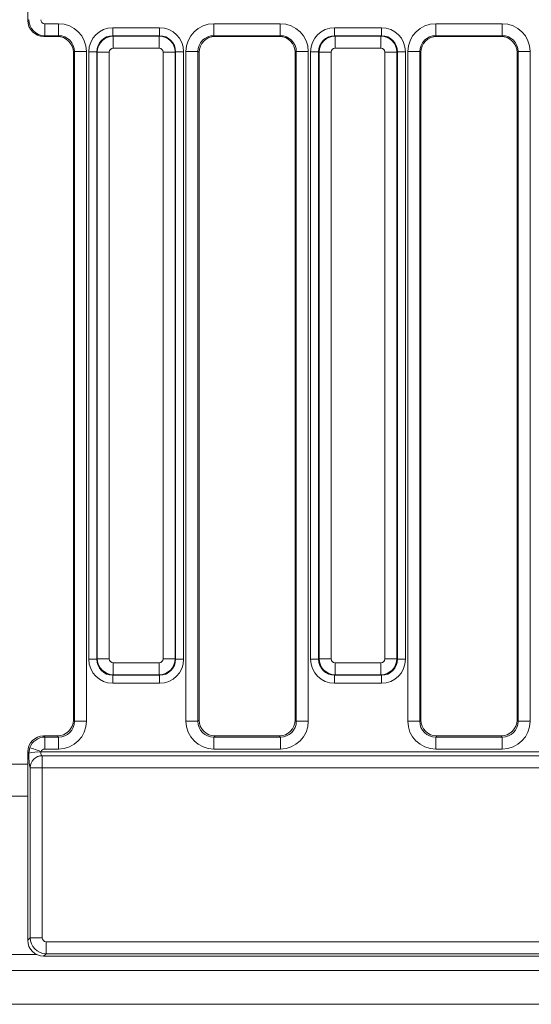
# Model space of a CAD drawing. Units: millimetres. Extents: x -817 to 6636, y -324 to 3696.
# Drawn here: x 1315 to 1443, y 1309 to 1555 of the extents above; entities that cross this region are included whole.
import ezdxf

# ---------------------------------------------------------------- set-up
doc = ezdxf.new("R2010")
doc.units = ezdxf.units.MM
doc.header["$LTSCALE"] = 10

msp = doc.modelspace()

# ---------------------------------------------------------------- linework, layer by layer
at = {"color": 7, "linetype": 'Continuous', "lineweight": 15}
for p, q in [((1317.191, 1554.666), (1317.191, 1583.32)), ((1317.191, 1554.666), (1317.476, 1554.837)), ((1321.464, 1553.84), (1324.87, 1553.84)), ((1321.464, 1550.844), (1321.464, 1553.84)), ((1324.87, 1550.844), (1324.87, 1553.84)), ((1363.711, 1553.84), (1380.27, 1553.84)), ((1363.711, 1553.84), (1363.711, 1550.844)), ((1380.27, 1553.84), (1380.27, 1550.844)), ((1419.111, 1553.84), (1435.67, 1553.84)), ((1419.111, 1553.84), (1419.111, 1550.844)), ((1435.67, 1553.84), (1435.67, 1550.844)), ((1338.435, 1550.834), (1338.435, 1552.826)), ((1338.435, 1552.826), (1350.146, 1552.826)), ((1350.146, 1550.834), (1350.146, 1552.826)), ((1393.835, 1550.834), (1393.835, 1552.826)), ((1393.835, 1552.826), (1405.546, 1552.826)), ((1405.546, 1550.834), (1405.546, 1552.826)), ((1321.464, 1550.844), (1321.188, 1550.679)), ((1321.188, 1550.679), (1324.594, 1550.679)), ((1324.87, 1550.844), (1321.464, 1550.844)), ((1324.594, 1550.679), (1324.87, 1550.844)), ((1338.435, 1550.834), (1338.561, 1550.708)), ((1350.146, 1550.834), (1338.435, 1550.834)), ((1338.561, 1547.719), (1338.561, 1550.708)), ((1338.561, 1550.708), (1350.021, 1550.708)), ((1350.021, 1550.708), (1350.146, 1550.834)), ((1350.021, 1547.719), (1350.021, 1550.708)), ((1380.27, 1550.844), (1363.711, 1550.844)), ((1363.711, 1550.844), (1363.988, 1550.679)), ((1363.988, 1550.679), (1379.994, 1550.679)), ((1379.994, 1550.679), (1380.27, 1550.844)), ((1393.835, 1550.834), (1393.961, 1550.708)), ((1405.546, 1550.834), (1393.835, 1550.834)), ((1393.961, 1547.719), (1393.961, 1550.708)), ((1393.961, 1550.708), (1405.421, 1550.708)), ((1405.421, 1550.708), (1405.546, 1550.834)), ((1405.421, 1547.719), (1405.421, 1550.708)), ((1435.67, 1550.844), (1419.111, 1550.844)), ((1419.111, 1550.844), (1419.388, 1550.679)), ((1419.388, 1550.679), (1435.394, 1550.679)), ((1435.394, 1550.679), (1435.67, 1550.844)), ((1328.876, 1546.863), (1328.591, 1546.692)), ((1328.591, 1379.978), (1328.591, 1546.692)), ((1328.876, 1546.863), (1331.865, 1546.863)), ((1328.876, 1379.693), (1328.876, 1546.863)), ((1331.865, 1546.863), (1331.865, 1379.693)), ((1332.458, 1546.849), (1334.45, 1546.849)), ((1332.458, 1395.138), (1332.458, 1546.849)), ((1334.576, 1546.723), (1334.45, 1546.849)), ((1334.45, 1546.849), (1334.45, 1395.138)), ((1334.576, 1546.723), (1337.565, 1546.723)), ((1334.576, 1395.263), (1334.576, 1546.723)), ((1337.565, 1546.723), (1337.565, 1395.263)), ((1350.021, 1547.719), (1338.561, 1547.719)), ((1351.017, 1395.263), (1351.017, 1546.723)), ((1351.017, 1546.723), (1354.005, 1546.723)), ((1354.131, 1546.849), (1354.005, 1546.723)), ((1354.005, 1546.723), (1354.005, 1395.263)), ((1354.131, 1395.138), (1354.131, 1546.849)), ((1354.131, 1546.849), (1356.123, 1546.849)), ((1356.123, 1546.849), (1356.123, 1395.138)), ((1356.717, 1379.693), (1356.717, 1546.863)), ((1359.705, 1546.863), (1356.717, 1546.863)), ((1359.705, 1546.863), (1359.705, 1379.693)), ((1359.991, 1546.692), (1359.705, 1546.863)), ((1359.991, 1546.692), (1359.991, 1379.978)), ((1384.276, 1546.863), (1383.991, 1546.692)), ((1383.991, 1379.978), (1383.991, 1546.692)), ((1387.265, 1546.863), (1384.276, 1546.863)), ((1384.276, 1379.693), (1384.276, 1546.863)), ((1387.265, 1546.863), (1387.265, 1379.693)), ((1387.858, 1395.138), (1387.858, 1546.849)), ((1387.858, 1546.849), (1389.85, 1546.849)), ((1389.976, 1546.723), (1389.85, 1546.849)), ((1389.85, 1546.849), (1389.85, 1395.138)), ((1389.976, 1546.723), (1392.965, 1546.723)), ((1389.976, 1395.263), (1389.976, 1546.723)), ((1392.965, 1546.723), (1392.965, 1395.263)), ((1405.421, 1547.719), (1393.961, 1547.719)), ((1406.417, 1546.723), (1409.405, 1546.723)), ((1406.417, 1395.263), (1406.417, 1546.723)), ((1409.531, 1546.849), (1409.405, 1546.723)), ((1409.405, 1546.723), (1409.405, 1395.263)), ((1409.531, 1395.138), (1409.531, 1546.849)), ((1409.531, 1546.849), (1411.523, 1546.849)), ((1411.523, 1546.849), (1411.523, 1395.138)), ((1412.117, 1379.693), (1412.117, 1546.863)), ((1415.105, 1546.863), (1412.117, 1546.863)), ((1415.105, 1546.863), (1415.105, 1379.693)), ((1415.391, 1546.692), (1415.105, 1546.863)), ((1415.391, 1546.692), (1415.391, 1379.978)), ((1439.676, 1546.863), (1439.391, 1546.692)), ((1439.391, 1379.978), (1439.391, 1546.692)), ((1442.665, 1546.863), (1439.676, 1546.863)), ((1439.676, 1379.693), (1439.676, 1546.863)), ((1442.665, 1546.863), (1442.665, 1379.693)), ((1332.458, 1395.138), (1334.45, 1395.138)), ((1334.45, 1395.138), (1334.576, 1395.263)), ((1334.576, 1395.263), (1337.565, 1395.263)), ((1338.561, 1394.267), (1350.021, 1394.267)), ((1338.561, 1391.279), (1338.561, 1394.267)), ((1350.021, 1391.279), (1350.021, 1394.267)), ((1351.017, 1395.263), (1354.005, 1395.263)), ((1354.005, 1395.263), (1354.131, 1395.138)), ((1354.131, 1395.138), (1356.123, 1395.138)), ((1387.858, 1395.138), (1389.85, 1395.138)), ((1389.85, 1395.138), (1389.976, 1395.263)), ((1389.976, 1395.263), (1392.965, 1395.263)), ((1393.961, 1394.267), (1405.421, 1394.267)), ((1393.961, 1391.279), (1393.961, 1394.267)), ((1405.421, 1391.279), (1405.421, 1394.267)), ((1406.417, 1395.263), (1409.405, 1395.263)), ((1409.405, 1395.263), (1409.531, 1395.138)), ((1409.531, 1395.138), (1411.523, 1395.138)), ((1338.561, 1391.279), (1338.435, 1391.153)), ((1338.435, 1391.153), (1350.146, 1391.153)), ((1338.435, 1389.161), (1338.435, 1391.153)), ((1350.146, 1389.161), (1338.435, 1389.161)), ((1350.021, 1391.279), (1338.561, 1391.279)), ((1350.146, 1391.153), (1350.021, 1391.279)), ((1350.146, 1389.161), (1350.146, 1391.153)), ((1393.961, 1391.279), (1393.835, 1391.153)), ((1393.835, 1391.153), (1405.546, 1391.153)), ((1393.835, 1389.161), (1393.835, 1391.153)), ((1405.546, 1389.161), (1393.835, 1389.161)), ((1405.421, 1391.279), (1393.961, 1391.279)), ((1405.546, 1391.153), (1405.421, 1391.279)), ((1405.546, 1389.161), (1405.546, 1391.153)), ((1328.591, 1379.978), (1328.876, 1379.693)), ((1328.876, 1379.693), (1331.865, 1379.693)), ((1359.705, 1379.693), (1356.717, 1379.693)), ((1359.705, 1379.693), (1359.991, 1379.978)), ((1383.991, 1379.978), (1384.276, 1379.693)), ((1387.265, 1379.693), (1384.276, 1379.693)), ((1415.105, 1379.693), (1412.117, 1379.693)), ((1415.105, 1379.693), (1415.391, 1379.978)), ((1439.391, 1379.978), (1439.676, 1379.693)), ((1442.665, 1379.693), (1439.676, 1379.693)), ((1321.176, 1375.993), (1321.461, 1375.708)), ((1321.176, 1375.993), (1324.606, 1375.993)), ((1321.461, 1375.708), (1324.891, 1375.708)), ((1321.461, 1375.708), (1321.461, 1372.719)), ((1324.891, 1375.708), (1324.606, 1375.993)), ((1324.891, 1375.708), (1324.891, 1372.719)), ((1363.975, 1375.993), (1363.69, 1375.708)), ((1363.69, 1375.708), (1380.291, 1375.708)), ((1363.69, 1375.708), (1363.69, 1372.719)), ((1363.975, 1375.993), (1380.006, 1375.993)), ((1380.291, 1375.708), (1380.006, 1375.993)), ((1380.291, 1375.708), (1380.291, 1372.719)), ((1419.375, 1375.993), (1419.09, 1375.708)), ((1419.09, 1375.708), (1435.691, 1375.708)), ((1419.09, 1375.708), (1419.09, 1372.719)), ((1419.375, 1375.993), (1435.406, 1375.993)), ((1435.691, 1375.708), (1435.406, 1375.993)), ((1435.691, 1375.708), (1435.691, 1372.719)), ((1317.191, 1372.008), (1317.191, 1324.978)), ((1317.477, 1371.722), (1317.191, 1372.008)), ((1317.477, 1371.722), (1317.727, 1373.094)), ((1320.526, 1372.067), (1447.129, 1372.067)), ((1324.891, 1372.719), (1321.461, 1372.719)), ((1380.291, 1372.719), (1363.69, 1372.719)), ((1435.691, 1372.719), (1419.09, 1372.719)), ((1320.796, 1371.069), (1320.815, 1371.058)), ((1447.129, 1371.069), (1320.796, 1371.069)), ((1320.815, 1371.058), (1320.815, 1368.062)), ((1320.815, 1371.058), (1447.144, 1371.058)), ((1313.191, 1368.993), (1317.191, 1368.993)), ((1317.826, 1368.062), (1317.808, 1368.073)), ((1317.826, 1368.062), (1320.815, 1368.062)), ((1317.826, 1325.613), (1317.826, 1368.062)), ((1320.815, 1368.062), (1320.815, 1325.613)), ((1447.144, 1368.062), (1320.815, 1368.062)), ((1317.191, 1324.978), (1317.826, 1325.613)), ((1317.826, 1325.613), (1320.815, 1325.613)), ((1321.811, 1324.617), (1451.196, 1324.617)), ((1321.811, 1321.629), (1321.811, 1324.617)), ((1321.811, 1321.629), (1321.176, 1320.993)), ((1321.176, 1320.993), (1452.972, 1320.993)), ((1451.196, 1321.629), (1321.811, 1321.629)), ((316.191, 1317.393), (2314.191, 1317.393)), ((316.191, 1308.993), (2314.191, 1308.993))]:
    msp.add_line(p, q, dxfattribs=at)
at = {"color": 8, "linetype": 'Continuous', "lineweight": 15}
for p, q in [((1313.191, 1360.993), (1317.191, 1360.993)), ((1310.95, 1321.393), (1319.432, 1321.393))]:
    msp.add_line(p, q, dxfattribs=at)
at = {"color": 7, "linetype": 'Continuous', "lineweight": 15, "flags": 128}
msp.add_lwpolyline([(1317.727, 1373.094), (1317.83, 1373.056), (1318.023, 1372.985), (1318.299, 1372.884), (1318.648, 1372.756), (1319.06, 1372.605), (1319.521, 1372.436), (1320.015, 1372.255), (1320.526, 1372.067)], dxfattribs=at)
at = {"color": 7, "linetype": 'Continuous', "lineweight": 15}
for centre, radius, start, end in [((1319.889, 1361.275), 10.721, 86.91322, 102.99731), ((1320.816, 1368.06), 3.008, 90.37532, 179.76435), ((1320.834, 1368.049), 3.008, 90.37578, 179.76418)]:
    msp.add_arc(centre, radius, start, end, dxfattribs=at)
for centre, major_axis, ratio, start_param, end_param in [((1321.206, 1554.684), (3.449, 2.066), 0.9948398, 2.6041693, 4.1704042), ((1321.468, 1554.842), (-2.056, 3.431), 0.9974266, 1.0333729, 2.5996079), ((1321.468, 1554.842), (0.862, 0.517), 0.9948398, 2.6041693, 4.1704042), ((1324.838, 1546.831), (6.036, 3.616), 0.9948398, 5.7457619, 7.3119969), ((1363.744, 1546.831), (6.036, -3.616), 0.9948398, 2.1127811, 3.679016), ((1380.238, 1546.831), (6.036, 3.616), 0.9948398, 5.7457619, 7.3119969), ((1419.144, 1546.831), (6.036, -3.616), 0.9948398, 2.1127811, 3.679016), ((1435.638, 1546.831), (6.036, 3.616), 0.9948398, 5.7457619, 7.3119969), ((1338.481, 1546.803), (-4.275, 4.275), 0.9924325, 5.5015852, 7.0647854), ((1350.1, 1546.803), (4.275, 4.275), 0.9924325, 5.5015852, 7.0647854), ((1393.881, 1546.803), (-4.275, 4.275), 0.9924325, 5.5015852, 7.0647854), ((1405.5, 1546.803), (4.275, 4.275), 0.9924325, 5.5015852, 7.0647854), ((1324.575, 1546.673), (3.449, 2.066), 0.9948398, 5.7457619, 7.3119969), ((1324.838, 1546.831), (3.476, 2.082), 0.9872181, 5.7457619, 7.3119969), ((1338.481, 1546.803), (-2.871, 2.871), 0.9850067, 5.5015852, 7.0647854), ((1338.568, 1546.716), (2.828, 2.828), 0.9962307, 0.7891963, 2.3523964), ((1350.013, 1546.716), (2.828, -2.828), 0.9962307, 0.7891963, 2.3523964), ((1350.1, 1546.803), (2.871, 2.871), 0.9850067, 5.5015852, 7.0647854), ((1363.744, 1546.831), (3.476, -2.082), 0.9872181, 2.1127811, 3.679016), ((1364.006, 1546.673), (3.449, -2.066), 0.9948398, 2.1127811, 3.679016), ((1379.975, 1546.673), (3.449, 2.066), 0.9948398, 5.7457619, 7.3119969), ((1380.238, 1546.831), (3.476, 2.082), 0.9872181, 5.7457619, 7.3119969), ((1393.881, 1546.803), (-2.871, 2.871), 0.9850067, 5.5015852, 7.0647854), ((1393.968, 1546.716), (2.828, 2.828), 0.9962307, 0.7891963, 2.3523964), ((1405.413, 1546.716), (2.828, -2.828), 0.9962307, 0.7891963, 2.3523964), ((1405.5, 1546.803), (2.871, 2.871), 0.9850067, 5.5015852, 7.0647854), ((1419.144, 1546.831), (3.476, -2.082), 0.9872181, 2.1127811, 3.679016), ((1419.406, 1546.673), (3.449, -2.066), 0.9948398, 2.1127811, 3.679016), ((1435.375, 1546.673), (3.449, 2.066), 0.9948398, 5.7457619, 7.3119969), ((1435.638, 1546.831), (3.476, 2.082), 0.9872181, 5.7457619, 7.3119969), ((1338.568, 1546.716), (-0.712, 0.712), 0.9924325, 5.5015852, 7.0647854), ((1350.013, 1546.716), (0.712, 0.712), 0.9924325, 5.5015852, 7.0647854), ((1393.968, 1546.716), (-0.712, 0.712), 0.9924325, 5.5015852, 7.0647854), ((1405.413, 1546.716), (0.712, 0.712), 0.9924325, 5.5015852, 7.0647854), ((1338.481, 1395.184), (-4.275, -4.275), 0.9924325, 5.5015852, 7.0647854), ((1338.481, 1395.184), (2.871, 2.871), 0.9850067, 2.3599926, 3.9231927), ((1338.568, 1395.271), (2.828, -2.828), 0.9962307, 3.9307889, 5.493989), ((1338.568, 1395.271), (-0.712, -0.712), 0.9924325, 5.5015852, 7.0647854), ((1350.013, 1395.271), (0.712, -0.712), 0.9924325, 5.5015852, 7.0647854), ((1350.013, 1395.271), (2.828, 2.828), 0.9962307, 3.9307889, 5.493989), ((1350.1, 1395.184), (2.871, -2.871), 0.9850067, 5.5015852, 7.0647854), ((1350.1, 1395.184), (4.275, -4.275), 0.9924325, 5.5015852, 7.0647854), ((1393.881, 1395.184), (-4.275, -4.275), 0.9924325, 5.5015852, 7.0647854), ((1393.881, 1395.184), (2.871, 2.871), 0.9850067, 2.3599926, 3.9231927), ((1393.968, 1395.271), (2.828, -2.828), 0.9962307, 3.9307889, 5.493989), ((1393.968, 1395.271), (-0.712, -0.712), 0.9924325, 5.5015852, 7.0647854), ((1405.413, 1395.271), (0.712, -0.712), 0.9924325, 5.5015852, 7.0647854), ((1405.413, 1395.271), (2.828, 2.828), 0.9962307, 3.9307889, 5.493989), ((1405.5, 1395.184), (2.871, -2.871), 0.9850067, 5.5015852, 7.0647854), ((1405.5, 1395.184), (4.275, -4.275), 0.9924325, 5.5015852, 7.0647854), ((1324.575, 1380.009), (2.85, -2.85), 0.9924325, 5.5015852, 7.0647854), ((1324.838, 1379.746), (4.987, -4.987), 0.9924325, 5.5015852, 7.0647854), ((1324.838, 1379.746), (2.882, -2.882), 0.9813353, 5.5015852, 7.0647854), ((1363.744, 1379.746), (-4.987, -4.987), 0.9924325, 5.5015852, 7.0647854), ((1363.744, 1379.746), (2.882, 2.882), 0.9813353, 2.3599926, 3.9231927), ((1364.006, 1380.009), (-2.85, -2.85), 0.9924325, 5.5015852, 7.0647854), ((1379.975, 1380.009), (2.85, -2.85), 0.9924325, 5.5015852, 7.0647854), ((1380.238, 1379.746), (4.987, -4.987), 0.9924325, 5.5015852, 7.0647854), ((1380.238, 1379.746), (2.882, -2.882), 0.9813353, 5.5015852, 7.0647854), ((1419.144, 1379.746), (-4.987, -4.987), 0.9924325, 5.5015852, 7.0647854), ((1419.144, 1379.746), (2.882, 2.882), 0.9813353, 2.3599926, 3.9231927), ((1419.406, 1380.009), (-2.85, -2.85), 0.9924325, 5.5015852, 7.0647854), ((1435.375, 1380.009), (2.85, -2.85), 0.9924325, 5.5015852, 7.0647854), ((1435.638, 1379.746), (4.987, -4.987), 0.9924325, 5.5015852, 7.0647854), ((1435.638, 1379.746), (2.882, -2.882), 0.9813353, 5.5015852, 7.0647854), ((1321.206, 1371.978), (-2.85, 2.85), 0.9924325, 5.5015852, 7.0647854), ((1321.468, 1371.716), (2.828, 2.828), 0.9962307, 0.7891963, 2.0019042), ((1320.815, 1372.067), (0, 1), 0.3499547, 1.6572806, 3.0892328), ((1321.468, 1371.716), (-0.712, 0.712), 0.9924325, 5.5015852, 6.7142932), ((1317.826, 1372.067), (0, 4), 0.0874887, 1.6572806, 3.0892328), ((1321.818, 1325.621), (2.828, -2.828), 0.9962307, 3.9307889, 5.493989), ((1321.818, 1325.621), (-0.712, -0.712), 0.9924325, 5.5015852, 7.0647854), ((1321.206, 1325.009), (-2.85, -2.85), 0.9924325, 5.5015852, 7.0647854)]:
    msp.add_ellipse(centre, major_axis=major_axis, ratio=ratio, start_param=start_param, end_param=end_param, dxfattribs=at)
msp.add_open_spline([(1320.526, 1372.067), (1320.514, 1372.059), (1320.494, 1372.044), (1320.473, 1372.017), (1320.466, 1371.995), (1320.466, 1371.984), (1320.466, 1371.981)], degree=3, knots=[0, 0, 0, 0, 0.3951146, 0.6971362, 0.9071161, 1, 1, 1, 1], dxfattribs=at)

doc.saveas('drawing.dxf')
